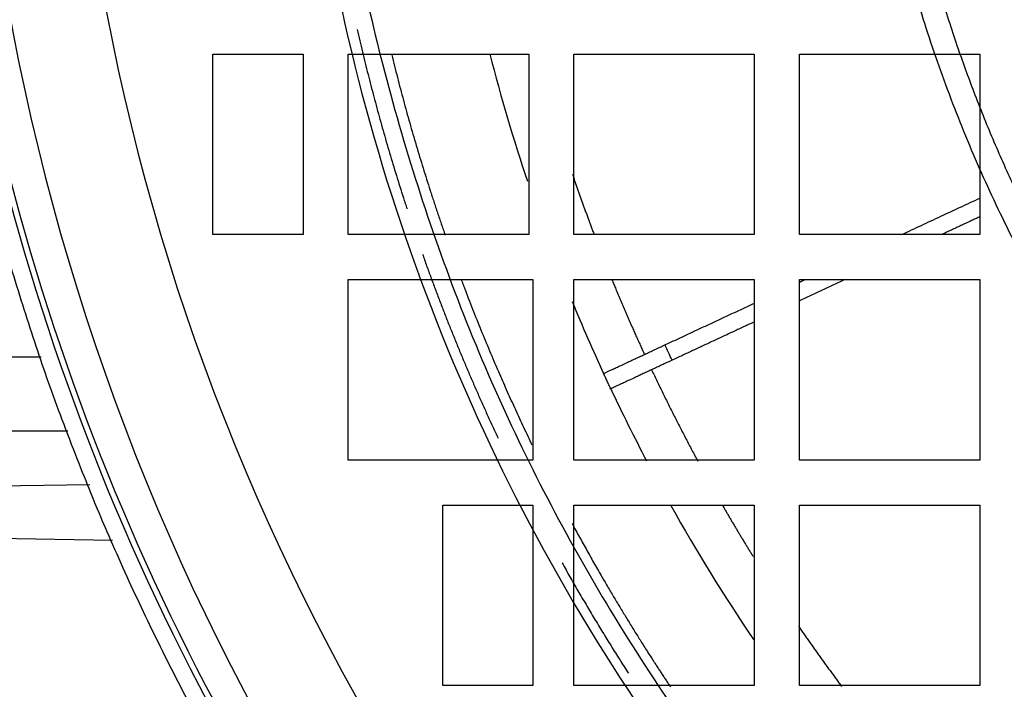
# Model space of a CAD drawing. Units: millimetres. Extents: x -126 to 129, y -365 to 364.
# Drawn here: x -102 to -59, y -49 to -19 of the extents above; entities that cross this region are included whole.
import ezdxf

# ---------------------------------------------------------------- set-up
doc = ezdxf.new("R2010")
doc.units = ezdxf.units.MM
doc.layers.add('TOP$1', color=7, linetype='CONTINUOUS', true_color=0xffffff)
doc.layers.add('TOP$2', color=7, linetype='CONTINUOUS', true_color=0xffffff)

msp = doc.modelspace()

# ---------------------------------------------------------------- linework, layer by layer
at = {"layer": 'TOP$1', "color": 151, "linetype": 'CONTINUOUS'}
for p, q in [((-93.606, -28.997), (-93.606, -20.997)), ((-93.606, -20.997), (-89.606, -20.997)), ((-89.606, -20.997), (-89.606, -28.997)), ((-87.606, -20.997), (-79.606, -20.997)), ((-87.606, -28.997), (-87.606, -20.997)), ((-79.606, -20.997), (-79.606, -28.997)), ((-77.606, -20.997), (-69.606, -20.997)), ((-77.606, -28.997), (-77.606, -20.997)), ((-69.606, -20.997), (-69.606, -28.997)), ((-67.606, -28.997), (-67.606, -20.997)), ((-67.606, -20.997), (-59.606, -20.997)), ((-59.606, -20.997), (-59.606, -28.997)), ((-89.606, -28.997), (-93.606, -28.997)), ((-79.606, -28.997), (-87.606, -28.997)), ((-69.606, -28.997), (-77.606, -28.997)), ((-59.606, -28.997), (-67.606, -28.997)), ((-87.606, -38.997), (-87.606, -30.997)), ((-87.606, -30.997), (-79.416, -30.997)), ((-79.416, -30.997), (-79.416, -38.997)), ((-77.606, -38.997), (-77.606, -30.997)), ((-77.606, -30.997), (-69.606, -30.997)), ((-69.606, -30.997), (-69.606, -38.997)), ((-67.606, -38.997), (-67.606, -30.997)), ((-67.606, -30.997), (-59.606, -30.997)), ((-59.606, -30.997), (-59.606, -38.997)), ((-79.416, -38.997), (-87.606, -38.997)), ((-69.606, -38.997), (-77.606, -38.997)), ((-59.606, -38.997), (-67.606, -38.997)), ((-83.416, -40.997), (-79.416, -40.997)), ((-83.416, -48.997), (-83.416, -40.997)), ((-79.416, -40.997), (-79.416, -48.997)), ((-77.606, -48.997), (-77.606, -40.997)), ((-77.606, -40.997), (-69.606, -40.997)), ((-69.606, -40.997), (-69.606, -48.997)), ((-67.606, -48.997), (-67.606, -40.997)), ((-67.606, -40.997), (-59.606, -40.997)), ((-59.606, -40.997), (-59.606, -48.997)), ((-79.416, -48.997), (-83.416, -48.997)), ((-69.606, -48.997), (-77.606, -48.997)), ((-59.606, -48.997), (-67.606, -48.997))]:
    msp.add_line(p, q, dxfattribs=at)
at = {"layer": 'TOP$1', "color": 151, "linetype": 'CONTINUOUS', "extrusion": (0, 0, -1)}
for radius in [105.757, 101.515]:
    msp.add_circle((-1.394, 0.003), radius, dxfattribs=at)
at = {"layer": 'TOP$1', "color": 151, "linetype": 'CONTINUOUS'}
for points, weights in [([(-87.205, -19.905), (-86.285, -23.936), (-84.997, -27.865)], [0.929559676269, 0.918346461165, 0.909207255061]), ([(-84.313, -29.869), (-82.838, -34.033), (-80.96, -38.032)], [0.904717458049, 0.895740359425, 0.8890154321]), ([(-78.126, -43.557), (-76.736, -46.051), (-75.188, -48.452)], [0.88076299553, 0.877493945093, 0.875128400307])]:
    msp.add_rational_spline(points, weights, degree=2, dxfattribs=at)
for points, degree in [([(-85.678, -21.023), (-84.684, -25.077), (-83.309, -29.023)], 2), ([(-81.329, -21.001), (-80.839, -22.898), (-80.283, -24.779), (-79.662, -26.638)], 3), ([(-77.669, -26.317), (-77.213, -27.659), (-76.709, -28.989)], 2), ([(-63.07, -28.996), (-59.606, -27.381)], 1), ([(-59.606, -28.209), (-61.296, -28.996)], 1), ([(-75.915, -31.004), (-75.233, -32.669), (-74.475, -34.314)], 2), ([(-65.585, -30.997), (-67.606, -31.939)], 1), ([(-67.606, -31.111), (-67.36, -30.997)], 1), ([(-77.677, -31.971), (-77.236, -33.043), (-76.773, -34.107), (-76.288, -35.16)], 3), ([(-73.569, -33.892), (-69.605, -32.044)], 1), ([(-69.605, -32.871), (-73.252, -34.572)], 1), ([(-76.288, -35.16), (-76.288, -35.16), (-74.696, -34.418), (-73.569, -33.892)], 2), ([(-73.252, -34.572), (-73.358, -34.345), (-73.464, -34.119), (-73.569, -33.892)], 3), ([(-73.252, -34.572), (-74.379, -35.097), (-75.971, -35.84), (-75.971, -35.84)], 2), ([(-75.971, -35.84), (-76.288, -35.16)], 1), ([(-74.158, -34.994), (-73.183, -37.06), (-72.106, -39.054)], 2), ([(-75.971, -35.839), (-75.463, -36.915), (-74.933, -37.98), (-74.38, -39.033)], 3), ([(-73.302, -41.019), (-72.167, -43.046), (-70.948, -45.026), (-69.649, -46.952)], 3), ([(-71.003, -41.029), (-70.348, -42.166), (-69.657, -43.278)], 2), ([(-67.641, -46.37), (-66.715, -47.721), (-65.735, -49.034)], 2)]:
    msp.add_open_spline(points, degree=degree, dxfattribs=at)
for points, knots in [([(-82.59, -31.008), (-82.412, -31.484), (-80.966, -35.203), (-79.46, -38.327)], [0, 0, 0, 0.127375, 1, 1, 1]), ([(-77.68, -41.816), (-76.381, -44.227), (-74.148, -47.822), (-73.326, -49.05)], [0, 0, 0, 0.649794, 1, 1, 1])]:
    msp.add_open_spline(points, degree=2, knots=knots, dxfattribs=at)
at = {"layer": 'TOP$2', "color": 151, "linetype": 'CONTINUOUS'}
for p, q in [((-111.866, -34.418), (-101.22, -34.418)), ((-100.034, -37.713), (-111.866, -37.713)), ((-99.059, -40.091), (-111.911, -40.315)), ((-111.911, -42.315), (-98.048, -42.557))]:
    msp.add_line(p, q, dxfattribs=at)
for points, knots in [([(63.288, -12.688), (64.538, 0), (63.288, 12.688), (59.587, 24.889), (53.577, 36.133), (45.489, 45.989), (35.633, 54.077), (24.389, 60.087), (12.188, 63.788), (-0.5, 65.038), (-13.188, 63.788), (-25.389, 60.087), (-36.633, 54.077), (-46.489, 45.989), (-54.577, 36.133), (-60.587, 24.889), (-64.288, 12.688), (-65.538, 0), (-64.288, -12.688), (-60.587, -24.889), (-54.577, -36.133), (-46.489, -45.989), (-36.633, -54.077), (-25.389, -60.087), (-13.188, -63.788), (-0.5, -65.038), (12.188, -63.788), (24.389, -60.087), (35.633, -54.077), (45.489, -45.989), (53.577, -36.133), (59.587, -24.889), (63.288, -12.688), (64.538, 0), (63.288, 12.688)], [-0.09375, -0.0625, -0.03125, 0, 0.03125, 0.0625, 0.09375, 0.125, 0.15625, 0.1875, 0.21875, 0.25, 0.28125, 0.3125, 0.34375, 0.375, 0.40625, 0.4375, 0.46875, 0.5, 0.53125, 0.5625, 0.59375, 0.625, 0.65625, 0.6875, 0.71875, 0.75, 0.78125, 0.8125, 0.84375, 0.875, 0.90625, 0.9375, 0.96875, 1, 1.03125, 1.0625, 1.09375]), ([(63.061, -8.32), (63.061, 8.32), (61.406, 16.637), (55.038, 32.01), (50.327, 39.061), (38.561, 50.827), (31.51, 55.538), (16.137, 61.906), (7.82, 63.561), (-8.82, 63.561), (-17.137, 61.906), (-32.51, 55.538), (-39.561, 50.827), (-51.327, 39.061), (-56.038, 32.01), (-62.406, 16.637), (-64.061, 8.32), (-64.061, -8.32), (-62.406, -16.637), (-56.038, -32.01), (-51.327, -39.061), (-39.561, -50.827), (-32.51, -55.538), (-17.137, -61.906), (-8.82, -63.561), (7.82, -63.561), (16.137, -61.906), (31.51, -55.538), (38.561, -50.827), (50.327, -39.061), (55.038, -32.01), (61.406, -16.637), (63.061, -8.32), (63.061, 8.32)], [-0.0625, -0.0625, 0, 0, 0.0625, 0.0625, 0.125, 0.125, 0.1875, 0.1875, 0.25, 0.25, 0.3125, 0.3125, 0.375, 0.375, 0.4375, 0.4375, 0.5, 0.5, 0.5625, 0.5625, 0.625, 0.625, 0.6875, 0.6875, 0.75, 0.75, 0.8125, 0.8125, 0.875, 0.875, 0.9375, 0.9375, 1, 1, 1.0625, 1.0625]), ([(-92.137, 52.795), (-101.335, 36.829), (-106.257, 18.426), (-106.257, -18.426), (-101.335, -36.829), (-92.137, -52.795)], [0, 0, 0, 0, 0.5, 0.5, 1, 1, 1, 1]), ([(-91.829, -52.789), (-101.051, -36.834), (-105.988, -18.429), (-105.988, 18.429), (-101.051, 36.834), (-91.829, 52.789)], [0, 0, 0, 0, 0.5, 0.5, 1, 1, 1, 1]), ([(-82.123, 36.588), (-87.885, 23.732), (-90.551, 9.501), (-89.112, -18.638), (-85.008, -32.523), (-70.92, -56.925), (-60.947, -67.421), (-37.297, -82.737), (-23.64, -87.544), (-9.625, -88.981)], [0, 0, 0, 0, 0.25, 0.25, 0.5, 0.5, 0.75, 0.75, 1, 1, 1, 1])]:
    msp.add_open_spline(points, degree=3, knots=knots, dxfattribs=at)
msp.add_open_spline([(-92.985, 52.809), (-99.873, 40.745), (-107, 13.892), (-107, -13.891), (-99.873, -40.745), (-92.985, -52.809)], degree=2, dxfattribs=at)
msp.add_rational_spline([(-80.519, 37.143), (-99.813, -4.423), (-53.96, -83.842), (-8.259, -87.877)], [0.997362775837, 0.785426803442, 0.785426803442, 0.997854087521], degree=2, knots=[0, 0, 0, 0.499711, 1, 1, 1], dxfattribs=at)

doc.saveas('drawing.dxf')
